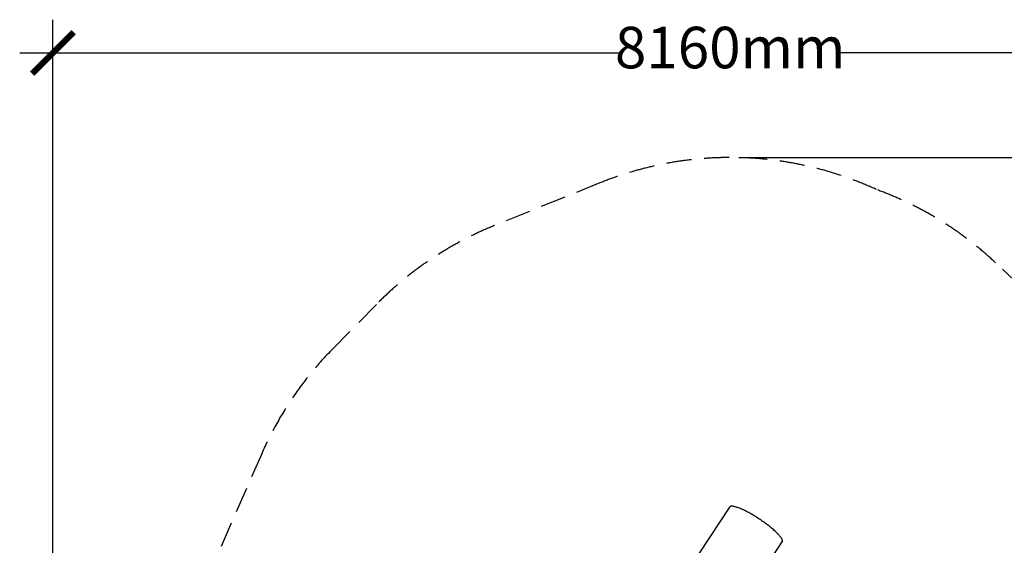
# Model space of a CAD drawing. Units: millimetres. Extents: x -4169 to 4991, y -3988 to 5036.
# Drawn here: x -4169 to 1763, y 1873 to 5036 of the extents above; entities that cross this region are included whole.
import ezdxf

# ---------------------------------------------------------------- set-up
doc = ezdxf.new("R2010")
doc.units = ezdxf.units.MM
doc.header["$MEASUREMENT"] = 0
doc.linetypes.add('DASHED', pattern=[19.05, 12.7, -6.35])
for name, color, linetype in [('DIMENSIONS', 8, 'Continuous'), ('ES_Equipment', 7, 'Continuous'), ('ES_FALLZONE_CSA', 4, 'DASHED')]:
    doc.layers.add(name, color=color, linetype=linetype)
doc.styles.get("Standard").update_dxf_attribs({"font": 'arial.ttf'})
doc.dimstyles.new('ISO-25', dxfattribs={"dimtxt": 250, "dimasz": 250, "dimexe": 200, "dimexo": 0.625, "dimtad": 0, "dimdec": 0, "dimdsep": 46, "dimtxsty": 'Standard', "dimblk": 'ARCHTICK', "dimcen": 2.5, "dimdle": 200, "dimclrd": 256, "dimclre": 256, "dimclrt": 256, "dimadec": 0, "dimazin": 0, "dimtfac": 1, "dimtdec": 0, "dimtmove": 0, "dimatfit": 3, "dimfxl": 1, "dimarcsym": 0})

# ---------------------------------------------------------------- blocks, each defined once
blk = doc.blocks.new('_ArchTick')
at = {"color": 0, "linetype": 'ByBlock', "const_width": 0.15}
blk.add_lwpolyline([(-0.5, -0.5), (0.5, 0.5)], dxfattribs=at)
blk = doc.blocks.new('*D1')
at = {"layer": 'Defpoints', "color": 0, "transparency": 16777216}
for p in [(4191.2, 4836.2), (4191.2, -705.2), (-3968.6, -885.5)]:
    blk.add_point(p, dxfattribs=at)
at = {"layer": 'DIMENSIONS', "lineweight": -2, "transparency": 16777216}
for p, q in [((-3968.6, -884.9), (-3968.6, 5036.2)), ((4191.2, -704.6), (4191.2, 5036.2)), ((-4168.6, 4836.2), (-550.4, 4836.2)), ((4391.2, 4836.2), (773, 4836.2))]:
    blk.add_line(p, q, dxfattribs=at)
at = {"layer": 'DIMENSIONS', "lineweight": -2, "transparency": 16777216, "xscale": 250, "yscale": 250, "zscale": 250, "rotation": 180}
blk.add_blockref('_ArchTick', (-3968.6, 4836.2), dxfattribs=at)
at = {"layer": 'DIMENSIONS', "lineweight": -2, "transparency": 16777216, "xscale": 250, "yscale": 250, "zscale": 250}
blk.add_blockref('_ArchTick', (4191.2, 4836.2), dxfattribs=at)
at = {"layer": 'DIMENSIONS', "transparency": 16777216, "insert": (111.3, 4836.2), "char_height": 250, "attachment_point": 5}
blk.add_mtext('8160mm', dxfattribs=at)
blk = doc.blocks.new('*D2')
at = {"layer": 'Defpoints', "color": 0, "transparency": 16777216}
for p in [(163.6, 4206.1), (940.1, -3788.2), (4790.6, -3788.2)]:
    blk.add_point(p, dxfattribs=at)
at = {"layer": 'DIMENSIONS', "lineweight": -2, "transparency": 16777216}
for p, q in [((4790.6, 4406.1), (4790.6, 869.4)), ((164.2, 4206.1), (4990.6, 4206.1)), ((4790.6, -3988.2), (4790.6, -451.6)), ((940.7, -3788.2), (4990.6, -3788.2))]:
    blk.add_line(p, q, dxfattribs=at)
at = {"layer": 'DIMENSIONS', "lineweight": -2, "transparency": 16777216, "xscale": 250, "yscale": 250, "zscale": 250}
for p, rotation in [((4790.6, 4206.1), 90), ((4790.6, -3788.2), 270)]:
    blk.add_blockref('_ArchTick', p, dxfattribs=dict(at, rotation=rotation))
at = {"layer": 'DIMENSIONS', "transparency": 16777216, "insert": (4790.6, 208.9), "char_height": 250, "attachment_point": 5, "rotation": 90}
blk.add_mtext('7994mm', dxfattribs=at)

msp = doc.modelspace()

# ---------------------------------------------------------------- linework, layer by layer
at = {"layer": 'ES_Equipment', "color": 7, "linetype": 'Continuous', "lineweight": 25}
for p, q in [((107.3, 2102.7), (-240, 1577.6)), ((37.3, 1306.1), (425.1, 1892.5))]:
    msp.add_line(p, q, dxfattribs=at)
at = {"layer": 'ES_Equipment', "color": 7, "linetype": 'Continuous', "lineweight": 25, "flags": 128}
msp.add_lwpolyline([(425.1, 1892.5), (425.9, 1894), (426.4, 1895.7), (426.5, 1897.6), (426.4, 1899.7), (426, 1901.9), (425.3, 1904.3), (424.3, 1906.9), (423, 1909.7), (421.4, 1912.6), (419.6, 1915.7), (417.4, 1918.9), (415, 1922.3), (412.3, 1925.8), (409.3, 1929.4), (406, 1933.2), (402.5, 1937.1), (398.8, 1941.1), (394.8, 1945.2), (390.5, 1949.4), (386.1, 1953.7), (381.4, 1958.1), (376.5, 1962.6), (371.4, 1967.1), (366, 1971.7), (360.6, 1976.3), (354.9, 1980.9), (349.1, 1985.6), (343.1, 1990.3), (337, 1995.1), (330.7, 1999.8), (324.3, 2004.5), (317.8, 2009.3), (311.3, 2013.9), (304.6, 2018.6), (297.9, 2023.2), (291.1, 2027.8), (284.2, 2032.3), (277.4, 2036.8), (270.5, 2041.2), (263.6, 2045.5), (256.7, 2049.7), (249.8, 2053.8), (242.9, 2057.8), (236.1, 2061.7), (229.4, 2065.5), (222.7, 2069.2), (216.1, 2072.7), (209.6, 2076.1), (203.2, 2079.3), (196.9, 2082.4), (190.8, 2085.4), (184.7, 2088.1), (178.9, 2090.7), (173.2, 2093.2), (167.6, 2095.4), (162.3, 2097.5), (157.1, 2099.4), (152.2, 2101.1), (147.4, 2102.6), (142.9, 2103.9), (138.6, 2105), (134.5, 2106), (130.7, 2106.7), (127.2, 2107.2), (123.9, 2107.5), (120.8, 2107.6), (118, 2107.5), (115.5, 2107.2), (113.3, 2106.7), (111.4, 2106), (109.7, 2105.1), (108.4, 2104), (107.3, 2102.7)], dxfattribs=at)
at = {"layer": 'ES_FALLZONE_CSA', "ltscale": 12}
msp.add_lwpolyline([(1709.7, 3573, 0.101265), (992.4, 4013.9, 0.20685), (-673.4, 4053.8), (-1309.7, 3796.7, 0.1027), (-2019.6, 3322.7), (-2284.3, 3053.8, 0.091339), (-2710.9, 2423.8), (-3792, -42.5, 0.313564), (-3328.2, -2395.4, 0.120334), (-2510.4, -2964.5, 0.188596), (-988.4, -3119.1, -0.256276), (-426.5, -3250.8, 0.373181), (2324.6, -3299.1), (3179, -2584.1, 0.026214), (3340.1, -2434.3), (3600, -2165.9, 0.36853), (3771.6, 554.2), (2495.6, 2256.7, 0.162945), (1862.4, 3430)], format="xyb", close=True, dxfattribs=at)

# ---------------------------------------------------------------- dimensions: what is measured, and where the dimension line sits
at = {"layer": 'DIMENSIONS'}
dim = msp.add_linear_dim(base=(4191.2, 4836.2), p1=(-3968.6, -885.5), p2=(4191.2, -705.2), dimstyle='ISO-25', override={"dimpost": 'mm'}, dxfattribs=at)
dim.commit()
dim.dimension.update_dxf_attribs({"geometry": '*D1', "text_midpoint": (111.3, 4836.2)})
dim = msp.add_linear_dim(base=(4790.6, -3788.2), p1=(163.6, 4206.1), p2=(940.1, -3788.2), angle=90, dimstyle='ISO-25', override={"dimpost": 'mm'}, dxfattribs=at)
dim.commit()
dim.dimension.update_dxf_attribs({"geometry": '*D2', "text_midpoint": (4790.6, 208.9)})

doc.saveas('drawing.dxf')
